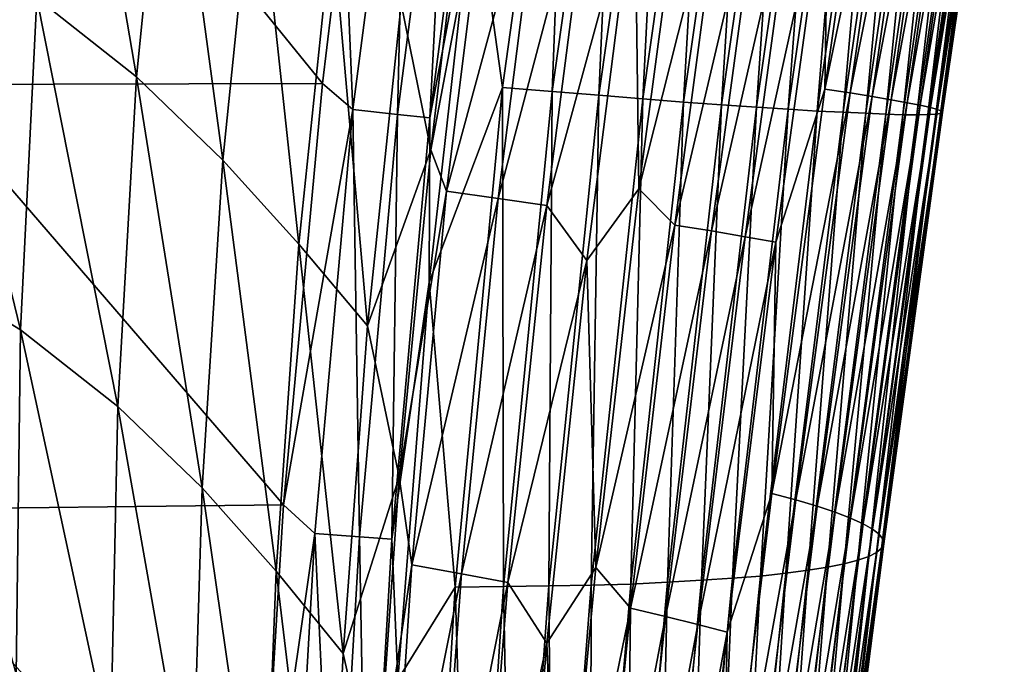
# Model space of a CAD drawing. Units: millimetres. Extents: x -183 to 183, y 0 to 710.
# Drawn here: x 118 to 141, y 122 to 137 of the extents above; entities that cross this region are included whole.
import ezdxf

# ---------------------------------------------------------------- set-up
doc = ezdxf.new("R2010")
doc.units = ezdxf.units.MM
doc.header["$LTSCALE"] = 65.185185
for name, color, linetype in [('613', 7, 'CONTINUOUS'), ('614', 7, 'CONTINUOUS'), ('616', 7, 'CONTINUOUS'), ('644', 7, 'CONTINUOUS')]:
    doc.layers.add(name, color=color, linetype=linetype)

msp = doc.modelspace()

# ---------------------------------------------------------------- linework, layer by layer
at = {"layer": '613', "linetype": 'Continuous'}
for points in [[(129.367, 135.738, 105.698), (128.699, 140.544, 95.619), (130.993, 147.349, 105.7), (129.367, 135.738, 105.698)], [(129.367, 135.738, 105.698), (130.993, 147.349, 105.7), (130.541, 135.645, 115.783), (129.367, 135.738, 105.698)], [(130.993, 147.349, 105.7), (132.162, 147.147, 115.787), (130.541, 135.645, 115.783), (130.993, 147.349, 105.7)], [(132.162, 147.147, 115.787), (131.645, 135.554, 125.864), (130.541, 135.645, 115.783), (132.162, 147.147, 115.787)], [(133.259, 146.95, 125.869), (131.645, 135.554, 125.864), (132.162, 147.147, 115.787), (133.259, 146.95, 125.869)], [(133.259, 146.95, 125.869), (132.677, 135.468, 135.941), (131.645, 135.554, 125.864), (133.259, 146.95, 125.869)], [(134.284, 146.759, 135.946), (132.677, 135.468, 135.941), (133.259, 146.95, 125.869), (134.284, 146.759, 135.946)], [(134.284, 146.759, 135.946), (133.64, 135.389, 146.012), (132.677, 135.468, 135.941), (134.284, 146.759, 135.946)], [(135.238, 146.577, 146.019), (133.64, 135.389, 146.012), (134.284, 146.759, 135.946), (135.238, 146.577, 146.019)], [(135.238, 146.577, 146.019), (134.533, 135.332, 156.08), (133.64, 135.389, 146.012), (135.238, 146.577, 146.019)], [(136.123, 146.418, 156.087), (134.533, 135.332, 156.08), (135.238, 146.577, 146.019), (136.123, 146.418, 156.087)], [(136.123, 146.418, 156.087), (135.356, 135.278, 166.142), (134.533, 135.332, 156.08), (136.123, 146.418, 156.087)], [(136.937, 146.263, 166.151), (135.356, 135.278, 166.142), (136.123, 146.418, 156.087), (136.937, 146.263, 166.151)], [(136.937, 146.263, 166.151), (136.108, 135.228, 176.2), (135.356, 135.278, 166.142), (136.937, 146.263, 166.151)], [(137.679, 146.115, 176.209), (136.108, 135.228, 176.2), (136.937, 146.263, 166.151), (137.679, 146.115, 176.209)], [(137.679, 146.115, 176.209), (136.789, 135.181, 186.253), (136.108, 135.228, 176.2), (137.679, 146.115, 176.209)], [(138.35, 145.973, 186.263), (136.789, 135.181, 186.253), (137.679, 146.115, 176.209), (138.35, 145.973, 186.263)], [(138.35, 145.973, 186.263), (137.401, 135.154, 196.302), (136.789, 135.181, 186.253), (138.35, 145.973, 186.263)], [(138.951, 145.85, 196.313), (137.401, 135.154, 196.302), (138.35, 145.973, 186.263), (138.951, 145.85, 196.313)], [(138.951, 145.85, 196.313), (137.941, 135.131, 206.346), (137.401, 135.154, 196.302), (138.951, 145.85, 196.313)], [(139.481, 145.734, 206.357), (137.941, 135.131, 206.346), (138.951, 145.85, 196.313), (139.481, 145.734, 206.357)], [(139.481, 145.734, 206.357), (138.411, 135.111, 216.386), (137.941, 135.131, 206.346), (139.481, 145.734, 206.357)], [(139.939, 145.624, 216.397), (138.411, 135.111, 216.386), (139.481, 145.734, 206.357), (139.939, 145.624, 216.397)], [(139.939, 145.624, 216.397), (138.81, 135.097, 226.421), (138.411, 135.111, 216.386), (139.939, 145.624, 216.397)], [(140.327, 145.521, 226.433), (138.81, 135.097, 226.421), (139.939, 145.624, 216.397), (140.327, 145.521, 226.433)], [(140.327, 145.521, 226.433), (139.139, 135.096, 236.451), (138.81, 135.097, 226.421), (140.327, 145.521, 226.433)], [(140.644, 145.433, 236.463), (139.139, 135.096, 236.451), (140.327, 145.521, 226.433), (140.644, 145.433, 236.463)], [(140.644, 145.433, 236.463), (139.397, 135.099, 246.477), (139.139, 135.096, 236.451), (140.644, 145.433, 236.463)], [(140.89, 145.352, 246.489), (139.397, 135.099, 246.477), (140.644, 145.433, 236.463), (140.89, 145.352, 246.489)], [(140.89, 145.352, 246.489), (139.584, 135.107, 256.498), (139.397, 135.099, 246.477), (140.89, 145.352, 246.489)], [(141.065, 145.277, 256.511), (139.584, 135.107, 256.498), (140.89, 145.352, 246.489), (141.065, 145.277, 256.511)], [(138.322, 145.115, 366.437), (137.06, 141.157, 376.406), (136.974, 135.701, 366.425), (138.322, 145.115, 366.437)], [(138.322, 145.115, 366.437), (136.974, 135.701, 366.425), (138.924, 145.08, 356.467), (138.322, 145.115, 366.437)], [(141.065, 145.277, 256.511), (139.701, 135.124, 266.515), (139.584, 135.107, 256.498), (141.065, 145.277, 256.511)], [(141.056, 145.08, 296.549), (139.626, 135.218, 296.537), (141.165, 145.115, 286.546), (141.056, 145.08, 296.549)], [(141.165, 145.115, 286.546), (139.626, 135.218, 296.537), (139.722, 135.18, 286.534), (141.165, 145.115, 286.546)], [(141.169, 145.214, 266.527), (139.701, 135.124, 266.515), (141.065, 145.277, 256.511), (141.169, 145.214, 266.527)], [(141.169, 145.214, 266.527), (139.747, 135.149, 276.527), (139.701, 135.124, 266.515), (141.169, 145.214, 266.527)], [(141.165, 145.115, 286.546), (139.722, 135.18, 286.534), (141.202, 145.161, 276.539), (141.165, 145.115, 286.546)], [(141.202, 145.161, 276.539), (139.722, 135.18, 286.534), (139.747, 135.149, 276.527), (141.202, 145.161, 276.539)], [(141.202, 145.161, 276.539), (139.747, 135.149, 276.527), (141.169, 145.214, 266.527), (141.202, 145.161, 276.539)], [(138.924, 145.08, 356.467), (136.974, 135.701, 366.425), (137.565, 135.609, 356.455), (138.924, 145.08, 356.467)], [(138.924, 145.08, 356.467), (137.565, 135.609, 356.455), (139.456, 145.055, 346.492), (138.924, 145.08, 356.467)], [(139.456, 145.055, 346.492), (137.565, 135.609, 356.455), (138.086, 135.525, 346.48), (139.456, 145.055, 346.492)], [(139.456, 145.055, 346.492), (138.086, 135.525, 346.48), (139.917, 145.041, 336.513), (139.456, 145.055, 346.492)], [(139.917, 145.041, 336.513), (138.086, 135.525, 346.48), (138.536, 135.449, 336.501), (139.917, 145.041, 336.513)], [(139.917, 145.041, 336.513), (138.536, 135.449, 336.501), (140.308, 145.035, 326.529), (139.917, 145.041, 336.513)], [(140.308, 145.035, 326.529), (138.536, 135.449, 336.501), (138.914, 135.379, 326.517), (140.308, 145.035, 326.529)], [(140.308, 145.035, 326.529), (138.914, 135.379, 326.517), (140.628, 145.04, 316.54), (140.308, 145.035, 326.529)], [(140.628, 145.04, 316.54), (138.914, 135.379, 326.517), (139.222, 135.318, 316.528), (140.628, 145.04, 316.54)], [(140.628, 145.04, 316.54), (139.222, 135.318, 316.528), (140.878, 145.056, 306.547), (140.628, 145.04, 316.54)], [(140.878, 145.056, 306.547), (139.222, 135.318, 316.528), (139.46, 135.265, 306.535), (140.878, 145.056, 306.547)], [(140.878, 145.056, 306.547), (139.46, 135.265, 306.535), (141.056, 145.08, 296.549), (140.878, 145.056, 306.547)], [(141.056, 145.08, 296.549), (139.46, 135.265, 306.535), (139.626, 135.218, 296.537), (141.056, 145.08, 296.549)], [(132.493, 140.563, 426.161), (132.584, 133.35, 416.189), (133.763, 142.17, 416.221), (132.493, 140.563, 426.161)], [(133.763, 142.17, 416.221), (132.584, 133.35, 416.189), (134.623, 141.41, 406.274), (133.763, 142.17, 416.221)], [(128.141, 138.183, 459.666), (127.677, 134.269, 459.646), (129.14, 142.007, 455.96), (128.141, 138.183, 459.666)], [(129.14, 142.007, 455.96), (127.677, 134.269, 459.646), (128.049, 133.297, 455.928), (129.14, 142.007, 455.96)], [(129.14, 142.007, 455.96), (128.049, 133.297, 455.928), (130.379, 141.87, 446.032), (129.14, 142.007, 455.96)], [(130.379, 141.87, 446.032), (128.049, 133.297, 455.928), (129.267, 133.125, 445.999), (130.379, 141.87, 446.032)], [(130.379, 141.87, 446.032), (129.267, 133.125, 445.999), (131.546, 141.742, 436.099), (130.379, 141.87, 446.032)], [(131.546, 141.742, 436.099), (129.267, 133.125, 445.999), (130.414, 132.958, 436.065), (131.546, 141.742, 436.099)], [(131.546, 141.742, 436.099), (130.414, 132.958, 436.065), (132.493, 140.563, 426.161), (131.546, 141.742, 436.099)], [(134.623, 141.41, 406.274), (132.584, 133.35, 416.189), (133.433, 132.498, 406.236), (134.623, 141.41, 406.274)], [(134.623, 141.41, 406.274), (133.433, 132.498, 406.236), (135.506, 141.316, 396.323), (134.623, 141.41, 406.274)], [(135.506, 141.316, 396.323), (133.433, 132.498, 406.236), (134.298, 132.357, 396.284), (135.506, 141.316, 396.323)], [(135.506, 141.316, 396.323), (134.298, 132.357, 396.284), (136.319, 141.233, 386.367), (135.506, 141.316, 396.323)], [(136.319, 141.233, 386.367), (134.298, 132.357, 396.284), (135.093, 132.223, 386.327), (136.319, 141.233, 386.367)], [(136.319, 141.233, 386.367), (135.093, 132.223, 386.327), (137.06, 141.157, 376.406), (136.319, 141.233, 386.367)], [(137.06, 141.157, 376.406), (135.093, 132.223, 386.327), (135.818, 132.095, 376.366), (137.06, 141.157, 376.406)], [(137.06, 141.157, 376.406), (135.818, 132.095, 376.366), (136.974, 135.701, 366.425), (137.06, 141.157, 376.406)], [(127.641, 131.149, 95.626), (128.699, 140.544, 95.619), (129.367, 135.738, 105.698), (127.641, 131.149, 95.626)], [(132.493, 140.563, 426.161), (130.414, 132.958, 436.065), (131.358, 131.664, 426.118), (132.493, 140.563, 426.161)], [(132.493, 140.563, 426.161), (131.358, 131.664, 426.118), (132.584, 133.35, 416.189), (132.493, 140.563, 426.161)], [(128.253, 123.968, 105.688), (127.641, 131.149, 95.626), (129.367, 135.738, 105.698), (128.253, 123.968, 105.688)], [(128.253, 123.968, 105.688), (129.367, 135.738, 105.698), (129.391, 123.982, 115.767), (128.253, 123.968, 105.688)], [(129.367, 135.738, 105.698), (130.541, 135.645, 115.783), (129.391, 123.982, 115.767), (129.367, 135.738, 105.698)], [(130.541, 135.645, 115.783), (130.461, 123.997, 125.841), (129.391, 123.982, 115.767), (130.541, 135.645, 115.783)], [(131.645, 135.554, 125.864), (130.461, 123.997, 125.841), (130.541, 135.645, 115.783), (131.645, 135.554, 125.864)], [(136.974, 135.701, 366.425), (135.818, 132.095, 376.366), (135.72, 126.172, 366.339), (136.974, 135.701, 366.425)], [(136.974, 135.701, 366.425), (135.72, 126.172, 366.339), (137.565, 135.609, 356.455), (136.974, 135.701, 366.425)], [(137.565, 135.609, 356.455), (135.72, 126.172, 366.339), (136.288, 126.02, 356.367), (137.565, 135.609, 356.455)], [(137.565, 135.609, 356.455), (136.288, 126.02, 356.367), (138.086, 135.525, 346.48), (137.565, 135.609, 356.455)], [(131.645, 135.554, 125.864), (131.462, 124.014, 135.911), (130.461, 123.997, 125.841), (131.645, 135.554, 125.864)], [(132.677, 135.468, 135.941), (131.462, 124.014, 135.911), (131.645, 135.554, 125.864), (132.677, 135.468, 135.941)], [(132.677, 135.468, 135.941), (132.396, 124.038, 145.977), (131.462, 124.014, 135.911), (132.677, 135.468, 135.941)], [(133.64, 135.389, 146.012), (132.396, 124.038, 145.977), (132.677, 135.468, 135.941), (133.64, 135.389, 146.012)], [(133.64, 135.389, 146.012), (133.264, 124.083, 156.038), (132.396, 124.038, 145.977), (133.64, 135.389, 146.012)], [(134.533, 135.332, 156.08), (133.264, 124.083, 156.038), (133.64, 135.389, 146.012), (134.533, 135.332, 156.08)], [(138.086, 135.525, 346.48), (136.288, 126.02, 356.367), (136.787, 125.872, 346.392), (138.086, 135.525, 346.48)], [(138.086, 135.525, 346.48), (136.787, 125.872, 346.392), (138.536, 135.449, 336.501), (138.086, 135.525, 346.48)], [(138.536, 135.449, 336.501), (136.787, 125.872, 346.392), (137.217, 125.73, 336.412), (138.536, 135.449, 336.501)], [(138.536, 135.449, 336.501), (137.217, 125.73, 336.412), (138.914, 135.379, 326.517), (138.536, 135.449, 336.501)], [(138.914, 135.379, 326.517), (137.217, 125.73, 336.412), (137.578, 125.593, 326.428), (138.914, 135.379, 326.517)], [(138.914, 135.379, 326.517), (137.578, 125.593, 326.428), (139.222, 135.318, 316.528), (138.914, 135.379, 326.517)], [(134.533, 135.332, 156.08), (134.063, 124.13, 166.095), (133.264, 124.083, 156.038), (134.533, 135.332, 156.08)], [(135.356, 135.278, 166.142), (134.063, 124.13, 166.095), (134.533, 135.332, 156.08), (135.356, 135.278, 166.142)], [(135.356, 135.278, 166.142), (134.793, 124.178, 176.148), (134.063, 124.13, 166.095), (135.356, 135.278, 166.142)], [(136.108, 135.228, 176.2), (134.793, 124.178, 176.148), (135.356, 135.278, 166.142), (136.108, 135.228, 176.2)], [(136.108, 135.228, 176.2), (135.456, 124.228, 186.197), (134.793, 124.178, 176.148), (136.108, 135.228, 176.2)], [(136.789, 135.181, 186.253), (135.456, 124.228, 186.197), (136.108, 135.228, 176.2), (136.789, 135.181, 186.253)], [(136.789, 135.181, 186.253), (136.051, 124.296, 196.241), (135.456, 124.228, 186.197), (136.789, 135.181, 186.253)], [(137.401, 135.154, 196.302), (136.051, 124.296, 196.241), (136.789, 135.181, 186.253), (137.401, 135.154, 196.302)], [(137.401, 135.154, 196.302), (136.579, 124.367, 206.281), (136.051, 124.296, 196.241), (137.401, 135.154, 196.302)], [(137.941, 135.131, 206.346), (136.579, 124.367, 206.281), (137.401, 135.154, 196.302), (137.941, 135.131, 206.346)], [(137.941, 135.131, 206.346), (137.037, 124.439, 216.317), (136.579, 124.367, 206.281), (137.941, 135.131, 206.346)], [(138.411, 135.111, 216.386), (137.037, 124.439, 216.317), (137.941, 135.131, 206.346), (138.411, 135.111, 216.386)], [(139.222, 135.318, 316.528), (137.578, 125.593, 326.428), (137.872, 125.461, 316.439), (139.222, 135.318, 316.528)], [(139.222, 135.318, 316.528), (137.872, 125.461, 316.439), (139.46, 135.265, 306.535), (139.222, 135.318, 316.528)], [(139.46, 135.265, 306.535), (137.872, 125.461, 316.439), (138.096, 125.336, 306.447), (139.46, 135.265, 306.535)], [(139.46, 135.265, 306.535), (138.096, 125.336, 306.447), (139.626, 135.218, 296.537), (139.46, 135.265, 306.535)], [(139.626, 135.218, 296.537), (138.096, 125.336, 306.447), (138.252, 125.214, 296.449), (139.626, 135.218, 296.537)], [(139.626, 135.218, 296.537), (138.252, 125.214, 296.449), (139.722, 135.18, 286.534), (139.626, 135.218, 296.537)], [(139.722, 135.18, 286.534), (138.252, 125.214, 296.449), (138.339, 125.099, 286.448), (139.722, 135.18, 286.534)], [(139.701, 135.124, 266.515), (138.359, 124.99, 276.442), (138.309, 124.885, 266.432), (139.701, 135.124, 266.515)], [(139.701, 135.124, 266.515), (138.309, 124.885, 266.432), (139.584, 135.107, 256.498), (139.701, 135.124, 266.515)], [(139.722, 135.18, 286.534), (138.339, 125.099, 286.448), (139.747, 135.149, 276.527), (139.722, 135.18, 286.534)], [(139.747, 135.149, 276.527), (138.339, 125.099, 286.448), (138.359, 124.99, 276.442), (139.747, 135.149, 276.527)], [(139.747, 135.149, 276.527), (138.359, 124.99, 276.442), (139.701, 135.124, 266.515), (139.747, 135.149, 276.527)], [(138.411, 135.111, 216.386), (137.428, 124.515, 226.349), (137.037, 124.439, 216.317), (138.411, 135.111, 216.386)], [(138.81, 135.097, 226.421), (137.428, 124.515, 226.349), (138.411, 135.111, 216.386), (138.81, 135.097, 226.421)], [(138.81, 135.097, 226.421), (137.751, 124.603, 236.376), (137.428, 124.515, 226.349), (138.81, 135.097, 226.421)], [(139.139, 135.096, 236.451), (137.751, 124.603, 236.376), (138.81, 135.097, 226.421), (139.139, 135.096, 236.451)], [(139.139, 135.096, 236.451), (138.005, 124.692, 246.399), (137.751, 124.603, 236.376), (139.139, 135.096, 236.451)], [(139.397, 135.099, 246.477), (138.191, 124.785, 256.418), (138.005, 124.692, 246.399), (139.397, 135.099, 246.477)], [(139.397, 135.099, 246.477), (138.005, 124.692, 246.399), (139.139, 135.096, 236.451), (139.397, 135.099, 246.477)], [(139.584, 135.107, 256.498), (138.309, 124.885, 266.432), (138.191, 124.785, 256.418), (139.584, 135.107, 256.498)], [(139.584, 135.107, 256.498), (138.191, 124.785, 256.418), (139.397, 135.099, 246.477), (139.584, 135.107, 256.498)], [(127.677, 134.269, 459.646), (126.935, 126.566, 459.577), (128.049, 133.297, 455.928), (127.677, 134.269, 459.646)], [(128.049, 133.297, 455.928), (126.935, 126.566, 459.577), (127.235, 124.496, 455.846), (128.049, 133.297, 455.928)], [(128.049, 133.297, 455.928), (127.235, 124.496, 455.846), (129.267, 133.125, 445.999), (128.049, 133.297, 455.928)], [(131.358, 131.664, 426.118), (131.572, 124.426, 416.096), (132.584, 133.35, 416.189), (131.358, 131.664, 426.118)], [(132.584, 133.35, 416.189), (131.572, 124.426, 416.096), (133.433, 132.498, 406.236), (132.584, 133.35, 416.189)], [(129.267, 133.125, 445.999), (127.235, 124.496, 455.846), (128.402, 124.282, 445.912), (129.267, 133.125, 445.999)], [(129.267, 133.125, 445.999), (128.402, 124.282, 445.912), (130.414, 132.958, 436.065), (129.267, 133.125, 445.999)], [(130.414, 132.958, 436.065), (128.402, 124.282, 445.912), (129.5, 124.073, 435.974), (130.414, 132.958, 436.065)], [(130.414, 132.958, 436.065), (129.5, 124.073, 435.974), (131.358, 131.664, 426.118), (130.414, 132.958, 436.065)], [(133.433, 132.498, 406.236), (131.572, 124.426, 416.096), (132.389, 123.47, 406.136), (133.433, 132.498, 406.236)], [(133.433, 132.498, 406.236), (132.389, 123.47, 406.136), (134.298, 132.357, 396.284), (133.433, 132.498, 406.236)], [(134.298, 132.357, 396.284), (132.389, 123.47, 406.136), (133.216, 123.278, 396.181), (134.298, 132.357, 396.284)], [(134.298, 132.357, 396.284), (133.216, 123.278, 396.181), (135.093, 132.223, 386.327), (134.298, 132.357, 396.284)], [(135.093, 132.223, 386.327), (133.216, 123.278, 396.181), (133.976, 123.09, 386.222), (135.093, 132.223, 386.327)], [(135.093, 132.223, 386.327), (133.976, 123.09, 386.222), (135.818, 132.095, 376.366), (135.093, 132.223, 386.327)], [(135.818, 132.095, 376.366), (133.976, 123.09, 386.222), (134.668, 122.906, 376.259), (135.818, 132.095, 376.366)], [(135.818, 132.095, 376.366), (134.668, 122.906, 376.259), (135.72, 126.172, 366.339), (135.818, 132.095, 376.366)], [(131.358, 131.664, 426.118), (129.5, 124.073, 435.974), (130.414, 122.645, 426.016), (131.358, 131.664, 426.118)], [(131.358, 131.664, 426.118), (130.414, 122.645, 426.016), (131.572, 124.426, 416.096), (131.358, 131.664, 426.118)], [(126.905, 121.787, 95.638), (127.641, 131.149, 95.626), (128.253, 123.968, 105.688), (126.905, 121.787, 95.638)], [(126.935, 126.566, 459.577), (126.398, 118.895, 459.485), (127.235, 124.496, 455.846), (126.935, 126.566, 459.577)], [(135.72, 126.172, 366.339), (134.668, 122.906, 376.259), (134.557, 116.445, 366.196), (135.72, 126.172, 366.339)], [(135.72, 126.172, 366.339), (134.557, 116.445, 366.196), (136.288, 126.02, 356.367), (135.72, 126.172, 366.339)], [(136.288, 126.02, 356.367), (134.557, 116.445, 366.196), (135.092, 116.229, 356.223), (136.288, 126.02, 356.367)], [(136.288, 126.02, 356.367), (135.092, 116.229, 356.223), (136.787, 125.872, 346.392), (136.288, 126.02, 356.367)], [(136.787, 125.872, 346.392), (135.092, 116.229, 356.223), (135.561, 116.016, 346.247), (136.787, 125.872, 346.392)], [(136.787, 125.872, 346.392), (135.561, 116.016, 346.247), (137.217, 125.73, 336.412), (136.787, 125.872, 346.392)], [(137.217, 125.73, 336.412), (135.561, 116.016, 346.247), (135.967, 115.808, 336.267), (137.217, 125.73, 336.412)], [(137.217, 125.73, 336.412), (135.967, 115.808, 336.267), (137.578, 125.593, 326.428), (137.217, 125.73, 336.412)], [(137.578, 125.593, 326.428), (135.967, 115.808, 336.267), (136.307, 115.601, 326.283), (137.578, 125.593, 326.428)], [(137.578, 125.593, 326.428), (136.307, 115.601, 326.283), (137.872, 125.461, 316.439), (137.578, 125.593, 326.428)], [(137.872, 125.461, 316.439), (136.307, 115.601, 326.283), (136.583, 115.399, 316.295), (137.872, 125.461, 316.439)], [(137.872, 125.461, 316.439), (136.583, 115.399, 316.295), (138.096, 125.336, 306.447), (137.872, 125.461, 316.439)], [(138.096, 125.336, 306.447), (136.583, 115.399, 316.295), (136.794, 115.201, 306.304), (138.096, 125.336, 306.447)], [(138.096, 125.336, 306.447), (136.794, 115.201, 306.304), (138.252, 125.214, 296.449), (138.096, 125.336, 306.447)], [(138.252, 125.214, 296.449), (136.794, 115.201, 306.304), (136.941, 115.005, 296.308), (138.252, 125.214, 296.449)], [(138.252, 125.214, 296.449), (136.941, 115.005, 296.308), (138.339, 125.099, 286.448), (138.252, 125.214, 296.449)], [(138.339, 125.099, 286.448), (136.941, 115.005, 296.308), (137.023, 114.814, 286.309), (138.339, 125.099, 286.448)], [(138.339, 125.099, 286.448), (137.023, 114.814, 286.309), (138.359, 124.99, 276.442), (138.339, 125.099, 286.448)], [(138.359, 124.99, 276.442), (137.023, 114.814, 286.309), (137.042, 114.628, 276.306), (138.359, 124.99, 276.442)], [(138.359, 124.99, 276.442), (137.042, 114.628, 276.306), (138.309, 124.885, 266.432), (138.359, 124.99, 276.442)], [(138.005, 124.692, 246.399), (136.884, 114.262, 256.288), (136.71, 114.087, 246.274), (138.005, 124.692, 246.399)], [(138.005, 124.692, 246.399), (136.71, 114.087, 246.274), (137.751, 124.603, 236.376), (138.005, 124.692, 246.399)], [(138.191, 124.785, 256.418), (136.995, 114.443, 266.299), (136.884, 114.262, 256.288), (138.191, 124.785, 256.418)], [(138.191, 124.785, 256.418), (136.884, 114.262, 256.288), (138.005, 124.692, 246.399), (138.191, 124.785, 256.418)], [(138.309, 124.885, 266.432), (137.042, 114.628, 276.306), (136.995, 114.443, 266.299), (138.309, 124.885, 266.432)], [(138.309, 124.885, 266.432), (136.995, 114.443, 266.299), (138.191, 124.785, 256.418), (138.309, 124.885, 266.432)], [(127.235, 124.496, 455.846), (126.398, 118.895, 459.485), (126.646, 115.497, 455.732), (127.235, 124.496, 455.846)], [(127.235, 124.496, 455.846), (126.646, 115.497, 455.732), (128.402, 124.282, 445.912), (127.235, 124.496, 455.846)], [(137.037, 124.439, 216.317), (136.167, 113.74, 226.234), (135.8, 113.578, 216.208), (137.037, 124.439, 216.317)], [(137.037, 124.439, 216.317), (135.8, 113.578, 216.208), (136.579, 124.367, 206.281), (137.037, 124.439, 216.317)], [(137.428, 124.515, 226.349), (136.471, 113.914, 236.256), (136.167, 113.74, 226.234), (137.428, 124.515, 226.349)], [(137.428, 124.515, 226.349), (136.167, 113.74, 226.234), (137.037, 124.439, 216.317), (137.428, 124.515, 226.349)], [(137.751, 124.603, 236.376), (136.71, 114.087, 246.274), (136.471, 113.914, 236.256), (137.751, 124.603, 236.376)], [(137.751, 124.603, 236.376), (136.471, 113.914, 236.256), (137.428, 124.515, 226.349), (137.751, 124.603, 236.376)], [(128.402, 124.282, 445.912), (126.646, 115.497, 455.732), (127.741, 115.238, 445.793), (128.402, 124.282, 445.912)], [(128.402, 124.282, 445.912), (127.741, 115.238, 445.793), (129.5, 124.073, 435.974), (128.402, 124.282, 445.912)], [(130.414, 122.645, 426.016), (130.712, 115.301, 415.965), (131.572, 124.426, 416.096), (130.414, 122.645, 426.016)], [(131.572, 124.426, 416.096), (130.712, 115.301, 415.965), (132.389, 123.47, 406.136), (131.572, 124.426, 416.096)], [(135.456, 124.228, 186.197), (134.873, 113.257, 196.145), (134.313, 113.098, 186.107), (135.456, 124.228, 186.197)], [(135.456, 124.228, 186.197), (134.313, 113.098, 186.107), (134.793, 124.178, 176.148), (135.456, 124.228, 186.197)], [(136.051, 124.296, 196.241), (135.368, 113.417, 206.178), (134.873, 113.257, 196.145), (136.051, 124.296, 196.241)], [(136.051, 124.296, 196.241), (134.873, 113.257, 196.145), (135.456, 124.228, 186.197), (136.051, 124.296, 196.241)], [(136.579, 124.367, 206.281), (135.8, 113.578, 216.208), (135.368, 113.417, 206.178), (136.579, 124.367, 206.281)], [(136.579, 124.367, 206.281), (135.368, 113.417, 206.178), (136.051, 124.296, 196.241), (136.579, 124.367, 206.281)], [(129.5, 124.073, 435.974), (127.741, 115.238, 445.793), (128.772, 114.981, 435.85), (129.5, 124.073, 435.974)], [(128.253, 123.968, 105.688), (129.391, 123.982, 115.767), (128.61, 112.185, 115.741), (128.253, 123.968, 105.688)], [(129.391, 123.982, 115.767), (129.616, 112.299, 125.805), (128.61, 112.185, 115.741), (129.391, 123.982, 115.767)], [(129.5, 124.073, 435.974), (128.772, 114.981, 435.85), (130.414, 122.645, 426.016), (129.5, 124.073, 435.974)], [(130.461, 123.997, 125.841), (129.616, 112.299, 125.805), (129.391, 123.982, 115.767), (130.461, 123.997, 125.841)], [(130.461, 123.997, 125.841), (130.558, 112.413, 135.865), (129.616, 112.299, 125.805), (130.461, 123.997, 125.841)], [(131.462, 124.014, 135.911), (130.558, 112.413, 135.865), (130.461, 123.997, 125.841), (131.462, 124.014, 135.911)], [(131.462, 124.014, 135.911), (131.436, 112.533, 145.921), (130.558, 112.413, 135.865), (131.462, 124.014, 135.911)], [(132.396, 124.038, 145.977), (132.252, 112.674, 155.973), (131.436, 112.533, 145.921), (132.396, 124.038, 145.977)], [(132.396, 124.038, 145.977), (131.436, 112.533, 145.921), (131.462, 124.014, 135.911), (132.396, 124.038, 145.977)], [(133.264, 124.083, 156.038), (133.003, 112.815, 166.022), (132.252, 112.674, 155.973), (133.264, 124.083, 156.038)], [(133.264, 124.083, 156.038), (132.252, 112.674, 155.973), (132.396, 124.038, 145.977), (133.264, 124.083, 156.038)], [(134.063, 124.13, 166.095), (133.69, 112.956, 176.066), (133.003, 112.815, 166.022), (134.063, 124.13, 166.095)], [(134.063, 124.13, 166.095), (133.003, 112.815, 166.022), (133.264, 124.083, 156.038), (134.063, 124.13, 166.095)], [(134.793, 124.178, 176.148), (134.313, 113.098, 186.107), (133.69, 112.956, 176.066), (134.793, 124.178, 176.148)], [(134.793, 124.178, 176.148), (133.69, 112.956, 176.066), (134.063, 124.13, 166.095), (134.793, 124.178, 176.148)], [(127.539, 112.071, 105.674), (126.905, 121.787, 95.638), (128.253, 123.968, 105.688), (127.539, 112.071, 105.674)], [(127.539, 112.071, 105.674), (128.253, 123.968, 105.688), (128.61, 112.185, 115.741), (127.539, 112.071, 105.674)], [(132.389, 123.47, 406.136), (130.712, 115.301, 415.965), (131.484, 114.226, 405.999), (132.389, 123.47, 406.136)], [(132.389, 123.47, 406.136), (131.484, 114.226, 405.999), (133.216, 123.278, 396.181), (132.389, 123.47, 406.136)], [(133.216, 123.278, 396.181), (131.484, 114.226, 405.999), (132.26, 113.979, 396.041), (133.216, 123.278, 396.181)], [(133.216, 123.278, 396.181), (132.26, 113.979, 396.041), (133.976, 123.09, 386.222), (133.216, 123.278, 396.181)], [(133.976, 123.09, 386.222), (132.26, 113.979, 396.041), (132.973, 113.735, 386.079), (133.976, 123.09, 386.222)], [(133.976, 123.09, 386.222), (132.973, 113.735, 386.079), (134.668, 122.906, 376.259), (133.976, 123.09, 386.222)], [(134.668, 122.906, 376.259), (132.973, 113.735, 386.079), (133.623, 113.493, 376.114), (134.668, 122.906, 376.259)], [(134.668, 122.906, 376.259), (133.623, 113.493, 376.114), (134.557, 116.445, 366.196), (134.668, 122.906, 376.259)], [(130.414, 122.645, 426.016), (128.772, 114.981, 435.85), (129.639, 113.396, 425.884), (130.414, 122.645, 426.016)], [(130.414, 122.645, 426.016), (129.639, 113.396, 425.884), (130.712, 115.301, 415.965), (130.414, 122.645, 426.016)]]:
    msp.add_3dface(points, dxfattribs=at)
at = {"layer": '614', "linetype": 'Continuous'}
for points in [[(119.128, 145.424, 519.54), (118.393, 137.851, 519.403), (120.738, 135.985, 506.741), (119.128, 145.424, 519.54)], [(121.494, 143.522, 506.879), (119.128, 145.424, 519.54), (120.738, 135.985, 506.741), (121.494, 143.522, 506.879)], [(121.494, 143.522, 506.879), (120.738, 135.985, 506.741), (122.774, 134.025, 493.88), (121.494, 143.522, 506.879)], [(123.546, 141.553, 494.007), (121.494, 143.522, 506.879), (122.774, 134.025, 493.88), (123.546, 141.553, 494.007)], [(123.546, 141.553, 494.007), (122.774, 134.025, 493.88), (124.566, 132.046, 480.864), (123.546, 141.553, 494.007)], [(125.351, 139.591, 480.971), (123.546, 141.553, 494.007), (124.566, 132.046, 480.864), (125.351, 139.591, 480.971)], [(115.676, 139.565, 531.819), (115.345, 131.648, 531.604), (118.008, 130.026, 519.176), (115.676, 139.565, 531.819)], [(118.393, 137.851, 519.403), (115.676, 139.565, 531.819), (118.008, 130.026, 519.176), (118.393, 137.851, 519.403)], [(125.351, 139.591, 480.971), (124.566, 132.046, 480.864), (126.189, 130.122, 467.752), (125.351, 139.591, 480.971)], [(126.985, 137.711, 467.83), (125.351, 139.591, 480.971), (126.189, 130.122, 467.752), (126.985, 137.711, 467.83)], [(127.677, 134.269, 459.646), (128.141, 138.183, 459.666), (126.985, 137.711, 467.83), (127.677, 134.269, 459.646)], [(118.393, 137.851, 519.403), (118.008, 130.026, 519.176), (120.302, 128.226, 506.521), (118.393, 137.851, 519.403)], [(120.738, 135.985, 506.741), (118.393, 137.851, 519.403), (120.302, 128.226, 506.521), (120.738, 135.985, 506.741)], [(127.677, 134.269, 459.646), (126.985, 137.711, 467.83), (126.189, 130.122, 467.752), (127.677, 134.269, 459.646)], [(120.738, 135.985, 506.741), (120.302, 128.226, 506.521), (122.289, 126.308, 493.682), (120.738, 135.985, 506.741)], [(122.774, 134.025, 493.88), (120.738, 135.985, 506.741), (122.289, 126.308, 493.682), (122.774, 134.025, 493.88)], [(126.935, 126.566, 459.577), (127.677, 134.269, 459.646), (126.189, 130.122, 467.752), (126.935, 126.566, 459.577)], [(122.774, 134.025, 493.88), (122.289, 126.308, 493.682), (124.035, 124.342, 480.7), (122.774, 134.025, 493.88)], [(124.566, 132.046, 480.864), (122.774, 134.025, 493.88), (124.035, 124.342, 480.7), (124.566, 132.046, 480.864)], [(124.566, 132.046, 480.864), (124.035, 124.342, 480.7), (125.614, 122.402, 467.632), (124.566, 132.046, 480.864)], [(126.189, 130.122, 467.752), (124.566, 132.046, 480.864), (125.614, 122.402, 467.632), (126.189, 130.122, 467.752)], [(118.008, 130.026, 519.176), (115.345, 131.648, 531.604), (117.903, 121.897, 518.926), (118.008, 130.026, 519.176)], [(118.008, 130.026, 519.176), (117.903, 121.897, 518.926), (120.126, 120.185, 506.279), (118.008, 130.026, 519.176)], [(120.302, 128.226, 506.521), (118.008, 130.026, 519.176), (120.126, 120.185, 506.279), (120.302, 128.226, 506.521)], [(126.935, 126.566, 459.577), (126.189, 130.122, 467.752), (125.614, 122.402, 467.632), (126.935, 126.566, 459.577)], [(120.302, 128.226, 506.521), (120.126, 120.185, 506.279), (122.042, 118.33, 493.465), (120.302, 128.226, 506.521)], [(122.289, 126.308, 493.682), (120.302, 128.226, 506.521), (122.042, 118.33, 493.465), (122.289, 126.308, 493.682)], [(126.398, 118.895, 459.485), (126.935, 126.566, 459.577), (125.614, 122.402, 467.632), (126.398, 118.895, 459.485)], [(122.289, 126.308, 493.682), (122.042, 118.33, 493.465), (123.716, 116.402, 480.521), (122.289, 126.308, 493.682)], [(124.035, 124.342, 480.7), (122.289, 126.308, 493.682), (123.716, 116.402, 480.521), (124.035, 124.342, 480.7)], [(124.035, 124.342, 480.7), (123.716, 116.402, 480.521), (125.224, 114.472, 467.502), (124.035, 124.342, 480.7)], [(125.614, 122.402, 467.632), (124.035, 124.342, 480.7), (125.224, 114.472, 467.502), (125.614, 122.402, 467.632)], [(126.398, 118.895, 459.485), (125.614, 122.402, 467.632), (125.224, 114.472, 467.502), (126.398, 118.895, 459.485)]]:
    msp.add_3dface(points, dxfattribs=at)
at = {"layer": '616', "linetype": 'Continuous'}
for points in [[(125.13, 135.831, 93), (115.653, 135.81, 93), (117.009, 145.82, 93), (125.13, 135.831, 93)], [(125.637, 140.081, 93), (125.13, 135.831, 93), (117.009, 145.82, 93), (125.637, 140.081, 93)], [(125.13, 135.831, 93), (124.206, 125.908, 93), (115.653, 135.81, 93), (125.13, 135.831, 93)], [(124.206, 125.908, 93), (114.522, 125.8, 93), (115.653, 135.81, 93), (124.206, 125.908, 93)], [(124.206, 125.908, 93), (123.591, 115.842, 93), (114.522, 125.8, 93), (124.206, 125.908, 93)], [(123.591, 115.842, 93), (113.763, 115.79, 93), (114.522, 125.8, 93), (123.591, 115.842, 93)]]:
    msp.add_3dface(points, dxfattribs=at)
at = {"layer": '644', "linetype": 'Continuous'}
for points in [[(125.842, 135.217, 93.102), (125.637, 140.081, 93), (127.136, 145.16, 93.101), (125.842, 135.217, 93.102)], [(125.842, 135.217, 93.102), (127.136, 145.16, 93.101), (126.891, 135.103, 93.623), (125.842, 135.217, 93.102)], [(126.891, 135.103, 93.623), (127.136, 145.16, 93.101), (128.179, 145, 93.621), (126.891, 135.103, 93.623)], [(126.891, 135.103, 93.623), (128.179, 145, 93.621), (127.659, 135.02, 94.51), (126.891, 135.103, 93.623)], [(127.659, 135.02, 94.51), (128.179, 145, 93.621), (128.944, 144.882, 94.507), (127.659, 135.02, 94.51)], [(128.699, 140.544, 95.619), (127.659, 135.02, 94.51), (128.944, 144.882, 94.507), (128.699, 140.544, 95.619)], [(128.699, 140.544, 95.619), (127.641, 131.149, 95.626), (127.659, 135.02, 94.51), (128.699, 140.544, 95.619)], [(125.13, 135.831, 93), (125.637, 140.081, 93), (125.842, 135.217, 93.102), (125.13, 135.831, 93)], [(124.206, 125.908, 93), (125.13, 135.831, 93), (125.842, 135.217, 93.102), (124.206, 125.908, 93)], [(124.947, 125.233, 93.105), (124.206, 125.908, 93), (125.842, 135.217, 93.102), (124.947, 125.233, 93.105)], [(124.947, 125.233, 93.105), (125.842, 135.217, 93.102), (125.997, 125.155, 93.63), (124.947, 125.233, 93.105)], [(125.997, 125.155, 93.63), (125.842, 135.217, 93.102), (126.891, 135.103, 93.623), (125.997, 125.155, 93.63)], [(125.997, 125.155, 93.63), (126.891, 135.103, 93.623), (126.764, 125.098, 94.52), (125.997, 125.155, 93.63)], [(126.764, 125.098, 94.52), (126.891, 135.103, 93.623), (127.659, 135.02, 94.51), (126.764, 125.098, 94.52)], [(127.641, 131.149, 95.626), (126.764, 125.098, 94.52), (127.659, 135.02, 94.51), (127.641, 131.149, 95.626)], [(127.641, 131.149, 95.626), (126.905, 121.787, 95.638), (126.764, 125.098, 94.52), (127.641, 131.149, 95.626)], [(123.591, 115.842, 93), (124.206, 125.908, 93), (124.947, 125.233, 93.105), (123.591, 115.842, 93)], [(124.369, 115.227, 93.11), (123.591, 115.842, 93), (124.947, 125.233, 93.105), (124.369, 115.227, 93.11)], [(124.369, 115.227, 93.11), (124.947, 125.233, 93.105), (125.417, 115.179, 93.641), (124.369, 115.227, 93.11)], [(125.417, 115.179, 93.641), (124.947, 125.233, 93.105), (125.997, 125.155, 93.63), (125.417, 115.179, 93.641)], [(125.417, 115.179, 93.641), (125.997, 125.155, 93.63), (126.181, 115.144, 94.535), (125.417, 115.179, 93.641)], [(126.181, 115.144, 94.535), (125.997, 125.155, 93.63), (126.764, 125.098, 94.52), (126.181, 115.144, 94.535)], [(126.905, 121.787, 95.638), (126.181, 115.144, 94.535), (126.764, 125.098, 94.52), (126.905, 121.787, 95.638)]]:
    msp.add_3dface(points, dxfattribs=at)

doc.saveas('drawing.dxf')
